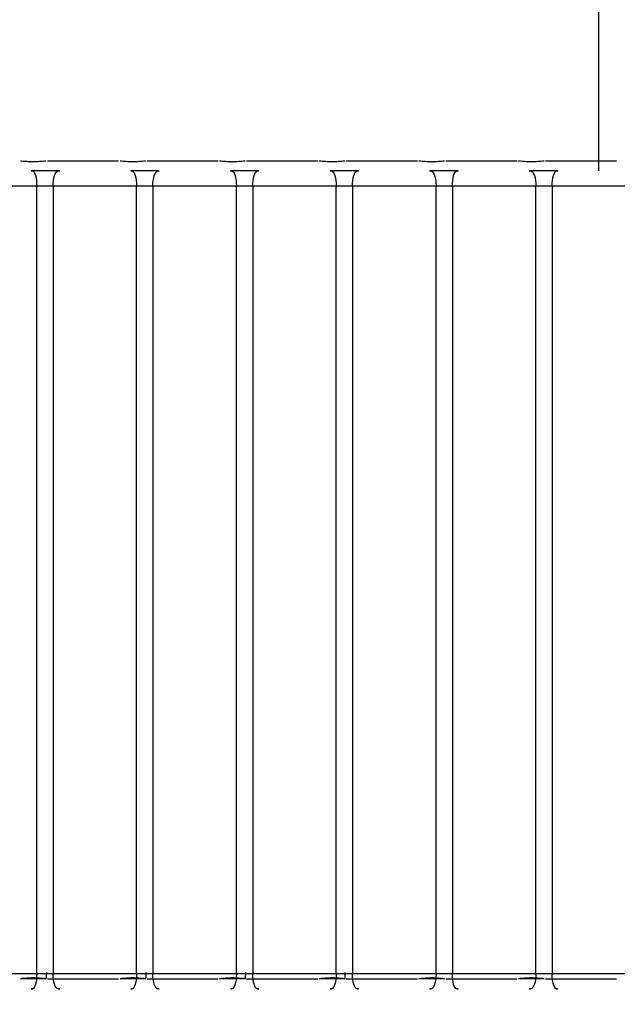
# Model space of a CAD drawing. Units: millimetres. Extents: x 0 to 291, y 0 to 204.
# Drawn here: x 48 to 52, y 56 to 62 of the extents above; entities that cross this region are included whole.
import ezdxf
from ezdxf import colors
from ezdxf.entities.mleader import LeaderData, LeaderLine
from ezdxf.enums import TextEntityAlignment as Align
from ezdxf.math import Vec2, Vec3

# ---------------------------------------------------------------- set-up
doc = ezdxf.new("R2010")
doc.units = ezdxf.units.MM
doc.layers.add('Predeterminado', color=7, linetype='Continuous')
doc.styles.add('SEACAD_Arial', font='arial.ttf')
doc.dimstyles.new('ISO', dxfattribs={"dimtxt": 3.125, "dimasz": 3.125, "dimexe": 1.5625, "dimexo": 0, "dimgap": 0.78125, "dimtad": 0, "dimdec": 0, "dimlfac": 76.455259, "dimtxsty": 'SEACAD_Arial', "dimblk1": '_SE_FILLED', "dimblk2": '_SE_FILLED', "dimsah": 1, "dimcen": 1.5625, "dimadec": 1, "dimazin": 0, "dimtfac": 0.5, "dimtmove": 0, "dimatfit": 3, "dimfxl": 1, "dimarcsym": 0})

# ---------------------------------------------------------------- blocks, each defined once
blk = doc.blocks.new('_DOT')
at = {"color": 0}
blk.add_line((0, 0), (-1, 0), dxfattribs=at)
at = {"color": 0, "const_width": 0.333}
blk.add_lwpolyline([(-0.1665, 0, 1), (0.1665, 0, 1)], format="xyb", close=True, dxfattribs=at)
blk = doc.blocks.new('SE1')
at = {"color": 7, "linetype": 'Continuous'}
for p, q in [((49.8836, 56.1747), (49.882, 56.159)), ((49.8841, 56.1909), (49.8836, 56.1747)), ((49.8674, 56.1126), (49.8623, 56.1072)), ((49.8721, 56.1209), (49.8674, 56.1126)), ((49.8762, 56.1316), (49.8721, 56.1209)), ((49.8795, 56.1445), (49.8762, 56.1316)), ((49.882, 56.159), (49.8795, 56.1445)), ((49.8623, 56.1072), (49.8569, 56.1047))]:
    blk.add_line(p, q, dxfattribs=at)
blk = doc.blocks.new('SE')
blk.add_blockref('SE1', (0, 0))
blk = doc.blocks.new('SE3')
at = {"color": 7, "linetype": 'Continuous'}
for p, q in [((49.4025, 56.1747), (49.402, 56.1909)), ((49.4041, 56.159), (49.4025, 56.1747)), ((49.4066, 56.1445), (49.4041, 56.159)), ((49.4099, 56.1316), (49.4066, 56.1445)), ((49.4141, 56.1209), (49.4099, 56.1316)), ((49.4188, 56.1126), (49.4141, 56.1209)), ((49.424, 56.1072), (49.4188, 56.1126)), ((49.4294, 56.1047), (49.424, 56.1072))]:
    blk.add_line(p, q, dxfattribs=at)
blk = doc.blocks.new('SE2')
blk.add_blockref('SE3', (0, 0))
blk = doc.blocks.new('SE5')
at = {"color": 7, "linetype": 'Continuous'}
for p, q in [((49.4025, 60.7576), (49.4041, 60.7733)), ((49.4041, 60.7733), (49.4066, 60.7878)), ((49.4066, 60.7878), (49.4099, 60.8007)), ((49.4099, 60.8007), (49.4141, 60.8114)), ((49.4141, 60.8114), (49.4188, 60.8197)), ((49.4188, 60.8197), (49.424, 60.8251)), ((49.424, 60.8251), (49.4294, 60.8276)), ((49.402, 60.7413), (49.4025, 60.7576))]:
    blk.add_line(p, q, dxfattribs=at)
blk = doc.blocks.new('SE4')
blk.add_blockref('SE5', (0, 0))
blk = doc.blocks.new('SE7')
at = {"color": 7, "linetype": 'Continuous'}
for p, q in [((49.8569, 60.8276), (49.8623, 60.8251)), ((49.8623, 60.8251), (49.8674, 60.8197)), ((49.8674, 60.8197), (49.8721, 60.8114)), ((49.8721, 60.8114), (49.8762, 60.8007)), ((49.8762, 60.8007), (49.8795, 60.7878)), ((49.8795, 60.7878), (49.882, 60.7733)), ((49.882, 60.7733), (49.8836, 60.7576)), ((49.8836, 60.7576), (49.8841, 60.7413))]:
    blk.add_line(p, q, dxfattribs=at)
blk = doc.blocks.new('SE6')
blk.add_blockref('SE7', (0, 0))
blk = doc.blocks.new('SE9')
at = {"color": 7, "linetype": 'Continuous'}
for p, q in [((50.4598, 56.1747), (50.4582, 56.159)), ((50.4603, 56.1909), (50.4598, 56.1747)), ((50.4429, 56.1126), (50.4375, 56.1072)), ((50.4478, 56.1209), (50.4429, 56.1126)), ((50.4521, 56.1316), (50.4478, 56.1209)), ((50.4556, 56.1445), (50.4521, 56.1316)), ((50.4582, 56.159), (50.4556, 56.1445)), ((50.4375, 56.1072), (50.4319, 56.1047))]:
    blk.add_line(p, q, dxfattribs=at)
blk = doc.blocks.new('SE8')
blk.add_blockref('SE9', (0, 0))
blk = doc.blocks.new('SE11')
at = {"color": 7, "linetype": 'Continuous'}
for p, q in [((49.9788, 56.1747), (49.9783, 56.1909)), ((49.9803, 56.159), (49.9788, 56.1747)), ((49.9827, 56.1445), (49.9803, 56.159)), ((49.9859, 56.1316), (49.9827, 56.1445)), ((49.9898, 56.1209), (49.9859, 56.1316)), ((49.9943, 56.1126), (49.9898, 56.1209)), ((49.9993, 56.1072), (49.9943, 56.1126)), ((50.0045, 56.1047), (49.9993, 56.1072))]:
    blk.add_line(p, q, dxfattribs=at)
blk = doc.blocks.new('SE10')
blk.add_blockref('SE11', (0, 0))
blk = doc.blocks.new('SE13')
at = {"color": 7, "linetype": 'Continuous'}
for p, q in [((49.9788, 60.7576), (49.9803, 60.7733)), ((49.9803, 60.7733), (49.9827, 60.7878)), ((49.9827, 60.7878), (49.9859, 60.8007)), ((49.9859, 60.8007), (49.9898, 60.8114)), ((49.9898, 60.8114), (49.9943, 60.8197)), ((49.9943, 60.8197), (49.9993, 60.8251)), ((49.9993, 60.8251), (50.0045, 60.8276)), ((49.9783, 60.7413), (49.9788, 60.7576))]:
    blk.add_line(p, q, dxfattribs=at)
blk = doc.blocks.new('SE12')
blk.add_blockref('SE13', (0, 0))
blk = doc.blocks.new('SE15')
at = {"color": 7, "linetype": 'Continuous'}
for p, q in [((50.4319, 60.8276), (50.4375, 60.8251)), ((50.4375, 60.8251), (50.4429, 60.8197)), ((50.4429, 60.8197), (50.4478, 60.8114)), ((50.4478, 60.8114), (50.4521, 60.8007)), ((50.4521, 60.8007), (50.4556, 60.7878)), ((50.4556, 60.7878), (50.4582, 60.7733)), ((50.4582, 60.7733), (50.4598, 60.7576)), ((50.4598, 60.7576), (50.4603, 60.7413))]:
    blk.add_line(p, q, dxfattribs=at)
blk = doc.blocks.new('SE14')
blk.add_blockref('SE15', (0, 0))
blk = doc.blocks.new('SE17')
at = {"color": 7, "linetype": 'Continuous'}
for p, q in [((49.3073, 56.1747), (49.3058, 56.159)), ((49.3078, 56.1909), (49.3073, 56.1747)), ((49.2919, 56.1126), (49.287, 56.1072)), ((49.2964, 56.1209), (49.2919, 56.1126)), ((49.3003, 56.1316), (49.2964, 56.1209)), ((49.3035, 56.1445), (49.3003, 56.1316)), ((49.3058, 56.159), (49.3035, 56.1445)), ((49.287, 56.1072), (49.2818, 56.1047))]:
    blk.add_line(p, q, dxfattribs=at)
blk = doc.blocks.new('SE16')
blk.add_blockref('SE17', (0, 0))
blk = doc.blocks.new('SE19')
at = {"color": 7, "linetype": 'Continuous'}
for p, q in [((48.8263, 56.1747), (48.8258, 56.1909)), ((48.828, 56.159), (48.8263, 56.1747)), ((48.8306, 56.1445), (48.828, 56.159)), ((48.8341, 56.1316), (48.8306, 56.1445)), ((48.8384, 56.1209), (48.8341, 56.1316)), ((48.8433, 56.1126), (48.8384, 56.1209)), ((48.8487, 56.1072), (48.8433, 56.1126)), ((48.8544, 56.1047), (48.8487, 56.1072))]:
    blk.add_line(p, q, dxfattribs=at)
blk = doc.blocks.new('SE18')
blk.add_blockref('SE19', (0, 0))
blk = doc.blocks.new('SE21')
at = {"color": 7, "linetype": 'Continuous'}
for p, q in [((48.8263, 60.7576), (48.828, 60.7733)), ((48.828, 60.7733), (48.8306, 60.7878)), ((48.8306, 60.7878), (48.8341, 60.8007)), ((48.8341, 60.8007), (48.8384, 60.8114)), ((48.8384, 60.8114), (48.8433, 60.8197)), ((48.8433, 60.8197), (48.8487, 60.8251)), ((48.8487, 60.8251), (48.8544, 60.8276)), ((48.8258, 60.7413), (48.8263, 60.7576))]:
    blk.add_line(p, q, dxfattribs=at)
blk = doc.blocks.new('SE20')
blk.add_blockref('SE21', (0, 0))
blk = doc.blocks.new('SE23')
at = {"color": 7, "linetype": 'Continuous'}
for p, q in [((49.2818, 60.8276), (49.287, 60.8251)), ((49.287, 60.8251), (49.2919, 60.8197)), ((49.2919, 60.8197), (49.2964, 60.8114)), ((49.2964, 60.8114), (49.3003, 60.8007)), ((49.3003, 60.8007), (49.3035, 60.7878)), ((49.3035, 60.7878), (49.3058, 60.7733)), ((49.3058, 60.7733), (49.3073, 60.7576)), ((49.3073, 60.7576), (49.3078, 60.7413))]:
    blk.add_line(p, q, dxfattribs=at)
blk = doc.blocks.new('SE22')
blk.add_blockref('SE23', (0, 0))
blk = doc.blocks.new('SE25')
at = {"color": 7, "linetype": 'Continuous'}
for p, q in [((51.0358, 56.1747), (51.0341, 56.159)), ((51.0363, 56.1909), (51.0358, 56.1747)), ((51.0182, 56.1126), (51.0126, 56.1072)), ((51.0233, 56.1209), (51.0182, 56.1126)), ((51.0278, 56.1316), (51.0233, 56.1209)), ((51.0314, 56.1445), (51.0278, 56.1316)), ((51.0341, 56.159), (51.0314, 56.1445)), ((51.0126, 56.1072), (51.0067, 56.1047))]:
    blk.add_line(p, q, dxfattribs=at)
blk = doc.blocks.new('SE24')
blk.add_blockref('SE25', (0, 0))
blk = doc.blocks.new('SE27')
at = {"color": 7, "linetype": 'Continuous'}
for p, q in [((50.555, 56.1747), (50.5545, 56.1909)), ((50.5564, 56.159), (50.555, 56.1747)), ((50.5587, 56.1445), (50.5564, 56.159)), ((50.5617, 56.1316), (50.5587, 56.1445)), ((50.5655, 56.1209), (50.5617, 56.1316)), ((50.5698, 56.1126), (50.5655, 56.1209)), ((50.5745, 56.1072), (50.5698, 56.1126)), ((50.5794, 56.1047), (50.5745, 56.1072))]:
    blk.add_line(p, q, dxfattribs=at)
blk = doc.blocks.new('SE26')
blk.add_blockref('SE27', (0, 0))
blk = doc.blocks.new('SE29')
at = {"color": 7, "linetype": 'Continuous'}
for p, q in [((50.555, 60.7576), (50.5564, 60.7733)), ((50.5564, 60.7733), (50.5587, 60.7878)), ((50.5587, 60.7878), (50.5617, 60.8007)), ((50.5617, 60.8007), (50.5655, 60.8114)), ((50.5655, 60.8114), (50.5698, 60.8197)), ((50.5698, 60.8197), (50.5745, 60.8251)), ((50.5745, 60.8251), (50.5794, 60.8276)), ((50.5545, 60.7413), (50.555, 60.7576))]:
    blk.add_line(p, q, dxfattribs=at)
blk = doc.blocks.new('SE28')
blk.add_blockref('SE29', (0, 0))
blk = doc.blocks.new('SE31')
at = {"color": 7, "linetype": 'Continuous'}
for p, q in [((51.0067, 60.8276), (51.0126, 60.8251)), ((51.0126, 60.8251), (51.0182, 60.8197)), ((51.0182, 60.8197), (51.0233, 60.8114)), ((51.0233, 60.8114), (51.0278, 60.8007)), ((51.0278, 60.8007), (51.0314, 60.7878)), ((51.0314, 60.7878), (51.0341, 60.7733)), ((51.0341, 60.7733), (51.0358, 60.7576)), ((51.0358, 60.7576), (51.0363, 60.7413))]:
    blk.add_line(p, q, dxfattribs=at)
blk = doc.blocks.new('SE30')
blk.add_blockref('SE31', (0, 0))
blk = doc.blocks.new('SE33')
at = {"color": 7, "linetype": 'Continuous'}
for p, q in [((48.7311, 56.1747), (48.7297, 56.159)), ((48.7316, 56.1909), (48.7311, 56.1747)), ((48.7164, 56.1126), (48.7118, 56.1072)), ((48.7207, 56.1209), (48.7164, 56.1126)), ((48.7244, 56.1316), (48.7207, 56.1209)), ((48.7275, 56.1445), (48.7244, 56.1316)), ((48.7297, 56.159), (48.7275, 56.1445)), ((48.7118, 56.1072), (48.7069, 56.1047))]:
    blk.add_line(p, q, dxfattribs=at)
blk = doc.blocks.new('SE32')
blk.add_blockref('SE33', (0, 0))
blk = doc.blocks.new('SE35')
at = {"color": 7, "linetype": 'Continuous'}
for p, q in [((48.2504, 56.1747), (48.2498, 56.1909)), ((48.252, 56.159), (48.2504, 56.1747)), ((48.2548, 56.1445), (48.252, 56.159)), ((48.2584, 56.1316), (48.2548, 56.1445)), ((48.2629, 56.1209), (48.2584, 56.1316)), ((48.2681, 56.1126), (48.2629, 56.1209)), ((48.2737, 56.1072), (48.2681, 56.1126)), ((48.2796, 56.1047), (48.2737, 56.1072))]:
    blk.add_line(p, q, dxfattribs=at)
blk = doc.blocks.new('SE34')
blk.add_blockref('SE35', (0, 0))
blk = doc.blocks.new('SE37')
at = {"color": 7, "linetype": 'Continuous'}
for p, q in [((48.2504, 60.7576), (48.252, 60.7733)), ((48.252, 60.7733), (48.2548, 60.7878)), ((48.2548, 60.7878), (48.2584, 60.8007)), ((48.2584, 60.8007), (48.2629, 60.8114)), ((48.2629, 60.8114), (48.2681, 60.8197)), ((48.2681, 60.8197), (48.2737, 60.8251)), ((48.2737, 60.8251), (48.2796, 60.8276)), ((48.2498, 60.7413), (48.2504, 60.7576))]:
    blk.add_line(p, q, dxfattribs=at)
blk = doc.blocks.new('SE36')
blk.add_blockref('SE37', (0, 0))
blk = doc.blocks.new('SE39')
at = {"color": 7, "linetype": 'Continuous'}
for p, q in [((48.7069, 60.8276), (48.7118, 60.8251)), ((48.7118, 60.8251), (48.7164, 60.8197)), ((48.7164, 60.8197), (48.7207, 60.8114)), ((48.7207, 60.8114), (48.7244, 60.8007)), ((48.7244, 60.8007), (48.7275, 60.7878)), ((48.7275, 60.7878), (48.7297, 60.7733)), ((48.7297, 60.7733), (48.7311, 60.7576)), ((48.7311, 60.7576), (48.7316, 60.7413))]:
    blk.add_line(p, q, dxfattribs=at)
blk = doc.blocks.new('SE38')
blk.add_blockref('SE39', (0, 0))
blk = doc.blocks.new('SE43')
at = {"color": 7, "linetype": 'Continuous'}
for p, q in [((51.131, 56.1747), (51.1305, 56.1909)), ((51.1323, 56.159), (51.131, 56.1747)), ((51.1345, 56.1445), (51.1323, 56.159)), ((51.1374, 56.1316), (51.1345, 56.1445)), ((51.141, 56.1209), (51.1374, 56.1316)), ((51.1451, 56.1126), (51.141, 56.1209)), ((51.1495, 56.1072), (51.1451, 56.1126)), ((51.1542, 56.1047), (51.1495, 56.1072))]:
    blk.add_line(p, q, dxfattribs=at)
blk = doc.blocks.new('SE42')
blk.add_blockref('SE43', (0, 0))
blk = doc.blocks.new('SE45')
at = {"color": 7, "linetype": 'Continuous'}
for p, q in [((51.131, 60.7576), (51.1323, 60.7733)), ((51.1323, 60.7733), (51.1345, 60.7878)), ((51.1345, 60.7878), (51.1374, 60.8007)), ((51.1374, 60.8007), (51.141, 60.8114)), ((51.141, 60.8114), (51.1451, 60.8197)), ((51.1451, 60.8197), (51.1495, 60.8251)), ((51.1495, 60.8251), (51.1542, 60.8276)), ((51.1305, 60.7413), (51.131, 60.7576))]:
    blk.add_line(p, q, dxfattribs=at)
blk = doc.blocks.new('SE44')
blk.add_blockref('SE45', (0, 0))
blk = doc.blocks.new('SE49')
at = {"color": 7, "linetype": 'Continuous'}
for p, q in [((48.1552, 56.1747), (48.1539, 56.159)), ((48.1556, 56.1909), (48.1552, 56.1747)), ((48.1412, 56.1126), (48.1368, 56.1072)), ((48.1453, 56.1209), (48.1412, 56.1126)), ((48.1488, 56.1316), (48.1453, 56.1209)), ((48.1517, 56.1445), (48.1488, 56.1316)), ((48.1539, 56.159), (48.1517, 56.1445)), ((48.1368, 56.1072), (48.1322, 56.1047))]:
    blk.add_line(p, q, dxfattribs=at)
blk = doc.blocks.new('SE48')
blk.add_blockref('SE49', (0, 0))
blk = doc.blocks.new('SE55')
at = {"color": 7, "linetype": 'Continuous'}
for p, q in [((48.1322, 60.8276), (48.1368, 60.8251)), ((48.1368, 60.8251), (48.1412, 60.8197)), ((48.1412, 60.8197), (48.1453, 60.8114)), ((48.1453, 60.8114), (48.1488, 60.8007)), ((48.1488, 60.8007), (48.1517, 60.7878)), ((48.1517, 60.7878), (48.1539, 60.7733)), ((48.1539, 60.7733), (48.1552, 60.7576)), ((48.1552, 60.7576), (48.1556, 60.7413))]:
    blk.add_line(p, q, dxfattribs=at)
blk = doc.blocks.new('SE54')
blk.add_blockref('SE55', (0, 0))
blk = doc.blocks.new('DMBLK100')
at = {"layer": 'Predeterminado', "linetype": 'Continuous'}
for points in [[(93.8058, 91.3895), (93.285, 94.5145), (92.7641, 91.3895)], [(93.8058, 40.0875), (92.7641, 40.0875), (93.285, 36.9625)]]:
    blk.add_hatch(color=7, dxfattribs=at).paths.add_polyline_path(points)
at = {"layer": 'Predeterminado', "color": 7, "linetype": 'Continuous'}
for p, q in [((61.987, 94.5145), (94.8475, 94.5145)), ((93.285, 94.5145), (93.285, 71.7235)), ((93.285, 59.7534), (93.285, 36.9625)), ((86.817, 36.9625), (94.8475, 36.9625))]:
    blk.add_line(p, q, dxfattribs=at)
at = {"layer": 'Predeterminado', "color": 7, "linetype": 'Continuous', "style": 'SEACAD_Arial'}
blk.add_text('4400', height=3.125, rotation=90, dxfattribs=at).set_placement((91.7225, 60.8472), align=Align.TOP_LEFT)
blk = doc.blocks.new('_SE_FILLED')
at = {"color": 0}
blk.add_line((0, 0), (-1, 0), dxfattribs=at)
blk.add_solid([(0, 0), (-1, -0.1665), (-1, 0.1665), (0, 0)], dxfattribs=at)
blk = doc.blocks.new('DMBLK101')
at = {"layer": 'Predeterminado', "linetype": 'Continuous'}
for points in [[(20.3721, 29.7452), (20.3721, 30.7869), (17.2471, 30.266)], [(83.278, 29.7452), (86.403, 30.266), (83.278, 30.7869)]]:
    blk.add_hatch(color=7, dxfattribs=at).paths.add_polyline_path(points)
at = {"layer": 'Predeterminado', "color": 7, "linetype": 'Continuous'}
for p, q in [((17.2471, 61.3785), (17.2471, 28.7035)), ((86.403, 36.8639), (86.403, 28.7035)), ((17.2471, 30.266), (45.84, 30.266)), ((57.8101, 30.266), (86.403, 30.266))]:
    blk.add_line(p, q, dxfattribs=at)
at = {"layer": 'Predeterminado', "color": 7, "linetype": 'Continuous', "style": 'SEACAD_Arial'}
blk.add_text('4450', height=3.125, dxfattribs=at).set_placement((46.9338, 31.8285), align=Align.TOP_LEFT)

msp = doc.modelspace()

# ---------------------------------------------------------------- linework, layer by layer
at = {"color": 7, "linetype": 'Continuous'}
for p, q in [((51.39771, 64.99823), (51.39771, 60.82775)), ((48.12382, 60.82775), (48.13215, 60.82761)), ((48.12382, 60.82775), (48.12408, 60.82668)), ((48.13226, 60.82724), (48.12409, 60.82732)), ((48.2797, 60.82767), (48.13225, 60.82767)), ((48.27961, 60.82761), (48.28814, 60.82775)), ((48.27961, 60.82761), (48.27998, 60.82651)), ((48.28823, 60.82732), (48.27997, 60.82724)), ((48.69849, 60.82775), (48.70687, 60.82761)), ((48.69849, 60.82775), (48.69865, 60.82668)), ((48.70693, 60.82724), (48.69865, 60.82732)), ((48.85445, 60.82767), (48.70693, 60.82767)), ((48.85439, 60.82761), (48.86289, 60.82775)), ((48.85439, 60.82761), (48.85463, 60.82651)), ((48.86295, 60.82732), (48.85462, 60.82724)), ((49.27341, 60.82775), (49.28183, 60.82761)), ((49.27341, 60.82775), (49.27348, 60.82668)), ((49.28184, 60.82724), (49.27348, 60.82732)), ((49.42942, 60.82767), (49.28185, 60.82767)), ((49.4294, 60.82761), (49.43786, 60.82775)), ((49.4294, 60.82761), (49.4295, 60.82651)), ((49.4379, 60.82732), (49.42949, 60.82724)), ((49.85682, 60.82724), (49.84841, 60.82732)), ((49.84843, 60.82775), (49.85689, 60.82761)), ((49.85681, 60.82651), (49.85689, 60.82761)), ((50.00445, 60.82767), (49.85687, 60.82767)), ((50.01283, 60.82732), (50.00442, 60.82724)), ((50.00446, 60.82761), (50.01289, 60.82775)), ((50.01283, 60.82668), (50.01289, 60.82775)), ((50.43171, 60.82724), (50.4233, 60.82732)), ((50.42342, 60.82775), (50.43191, 60.82761)), ((50.4317, 60.82651), (50.43191, 60.82761)), ((50.5794, 60.82767), (50.43186, 60.82767)), ((50.58768, 60.82732), (50.57927, 60.82724)), ((50.57945, 60.82761), (50.58783, 60.82775)), ((50.58769, 60.82668), (50.58783, 60.82775)), ((51.00641, 60.82724), (50.998, 60.82732)), ((50.99822, 60.82775), (51.00674, 60.82761)), ((51.0064, 60.82651), (51.00674, 60.82761)), ((51.15413, 60.82767), (51.00666, 60.82767)), ((51.1623, 60.82732), (51.15391, 60.82724)), ((51.15422, 60.82761), (51.16255, 60.82775)), ((51.16231, 60.82668), (51.16255, 60.82775)), ((47.67414, 60.74135), (48.15564, 60.74135)), ((48.15564, 56.19095), (48.15564, 60.74135)), ((48.15564, 60.74135), (48.24981, 60.74135)), ((48.24981, 60.74135), (48.73159, 60.74135)), ((48.24981, 60.74135), (48.24981, 56.19095)), ((48.73159, 56.19095), (48.73159, 60.74135)), ((48.73159, 60.74135), (48.82581, 60.74135)), ((48.82581, 60.74135), (49.30778, 60.74135)), ((48.82581, 60.74135), (48.82581, 56.19095)), ((49.30778, 56.19095), (49.30778, 60.74135)), ((49.30778, 60.74135), (49.40202, 60.74135)), ((49.40202, 60.74135), (49.88407, 60.74135)), ((49.40202, 60.74135), (49.40202, 56.19095)), ((49.88407, 56.19095), (49.88407, 60.74135)), ((49.88407, 60.74135), (49.97831, 60.74135)), ((49.97831, 60.74135), (50.4603, 60.74135)), ((49.97831, 60.74135), (49.97831, 56.19095)), ((50.4603, 56.19095), (50.4603, 60.74135)), ((50.4603, 60.74135), (50.55453, 60.74135)), ((50.55453, 60.74135), (51.03635, 60.74135)), ((50.55453, 60.74135), (50.55453, 56.19095)), ((51.03635, 56.19095), (51.03635, 60.74135)), ((51.03635, 60.74135), (51.13053, 60.74135)), ((51.13053, 60.74135), (51.61209, 60.74135)), ((51.13053, 60.74135), (51.13053, 56.19095)), ((48.15564, 56.19095), (47.67414, 56.19095)), ((48.24981, 56.19095), (48.15564, 56.19095)), ((48.73159, 56.19095), (48.24981, 56.19095)), ((48.82581, 56.19095), (48.73159, 56.19095)), ((49.30778, 56.19095), (48.82581, 56.19095)), ((49.40202, 56.19095), (49.30778, 56.19095)), ((49.88407, 56.19095), (49.40202, 56.19095)), ((49.97831, 56.19095), (49.88407, 56.19095)), ((50.4603, 56.19095), (49.97831, 56.19095)), ((50.55453, 56.19095), (50.4603, 56.19095)), ((51.03635, 56.19095), (50.55453, 56.19095)), ((51.13053, 56.19095), (51.03635, 56.19095)), ((51.61209, 56.19095), (51.13053, 56.19095)), ((48.12408, 56.10561), (48.12382, 56.10455)), ((48.13215, 56.10469), (48.12382, 56.10455)), ((48.12409, 56.10498), (48.13248, 56.10506)), ((48.28814, 56.10455), (48.27961, 56.10469)), ((48.27997, 56.10505), (48.28837, 56.10498)), ((48.69865, 56.10561), (48.69849, 56.10455)), ((48.70687, 56.10469), (48.69849, 56.10455)), ((48.69865, 56.10498), (48.70706, 56.10505)), ((48.86289, 56.10455), (48.85439, 56.10469)), ((48.85462, 56.10505), (48.86303, 56.10498)), ((49.27348, 56.10561), (49.27341, 56.10455)), ((49.28183, 56.10469), (49.27341, 56.10455)), ((49.27348, 56.10498), (49.28189, 56.10505)), ((49.43786, 56.10455), (49.4294, 56.10469)), ((49.42949, 56.10505), (49.4379, 56.10498)), ((49.84841, 56.10498), (49.85682, 56.10505)), ((49.85689, 56.10469), (49.84843, 56.10455)), ((49.85689, 56.10469), (49.85681, 56.10578)), ((50.00442, 56.10505), (50.01283, 56.10498)), ((50.01289, 56.10455), (50.00446, 56.10469)), ((50.01289, 56.10455), (50.01283, 56.10561)), ((50.42337, 56.10498), (50.43171, 56.10505)), ((50.43191, 56.10469), (50.42342, 56.10455)), ((50.43191, 56.10469), (50.4317, 56.10578)), ((50.5794, 56.10505), (50.58768, 56.10498)), ((50.58783, 56.10455), (50.57945, 56.10469)), ((50.58783, 56.10455), (50.58769, 56.10561)), ((50.99813, 56.10498), (51.00641, 56.10505)), ((51.00674, 56.10469), (50.99822, 56.10455)), ((51.00674, 56.10469), (51.0064, 56.10578)), ((51.15412, 56.10505), (51.1623, 56.10498)), ((51.16255, 56.10455), (51.15422, 56.10469)), ((51.16255, 56.10455), (51.16231, 56.10561))]:
    msp.add_line(p, q, dxfattribs=at)
msp.add_open_spline([(77.74807, 28.2335), (77.35203, 28.44712), (48.52383, 71.30374), (48.39069, 71.87686)], degree=3, dxfattribs=at)
for points, knots in [([(48.06152, 60.88621), (48.07345, 60.88529), (48.09733, 60.88346), (48.1347, 60.88009), (48.17237, 60.88346), (48.19677, 60.88529), (48.20897, 60.88621)], [0, 0, 0, 0, 0.2500912, 0.4999979, 0.7499032, 1, 1, 1, 1]), ([(48.2175, 60.88635), (48.25067, 60.88635), (48.317, 60.88635), (48.42146, 60.88635), (48.52642, 60.88635), (48.59404, 60.88635), (48.62785, 60.88635)], [0, 0, 0, 0, 0.2499994, 0.5000005, 0.750002, 1, 1, 1, 1]), ([(48.63623, 60.88621), (48.64823, 60.88529), (48.67221, 60.88346), (48.70966, 60.88009), (48.7473, 60.88346), (48.7716, 60.88529), (48.78376, 60.88621)], [0, 0, 0, 0, 0.2500939, 0.4999978, 0.7499038, 1, 1, 1, 1]), ([(48.79226, 60.88635), (48.82559, 60.88635), (48.89226, 60.88635), (48.99688, 60.88635), (49.10176, 60.88635), (49.1691, 60.88635), (49.20277, 60.88635)], [0, 0, 0, 0, 0.25, 0.5000005, 0.7500022, 1, 1, 1, 1]), ([(49.21119, 60.88621), (49.22324, 60.88529), (49.24733, 60.88346), (49.28485, 60.88009), (49.32244, 60.88346), (49.34665, 60.88529), (49.35876, 60.88621)], [0, 0, 0, 0, 0.2500937, 0.4999969, 0.7499045, 1, 1, 1, 1]), ([(49.36722, 60.88635), (49.40072, 60.88635), (49.46771, 60.88635), (49.57246, 60.88635), (49.67724, 60.88635), (49.74428, 60.88635), (49.7778, 60.88635)], [0, 0, 0, 0, 0.25, 0.5000006, 0.7500025, 1, 1, 1, 1]), ([(49.78625, 60.88621), (49.79836, 60.88529), (49.82255, 60.88346), (49.86013, 60.88009), (49.89766, 60.88346), (49.92177, 60.88529), (49.93383, 60.88621)], [0, 0, 0, 0, 0.2500939, 0.4999979, 0.7499045, 1, 1, 1, 1]), ([(49.94225, 60.88635), (49.9759, 60.88635), (50.04319, 60.88635), (50.14805, 60.88635), (50.2527, 60.88635), (50.31942, 60.88635), (50.35278, 60.88635)], [0, 0, 0, 0, 0.2500001, 0.5000005, 0.7500023, 1, 1, 1, 1]), ([(50.36128, 60.88621), (50.37343, 60.88529), (50.39771, 60.88346), (50.43534, 60.88009), (50.4728, 60.88346), (50.49681, 60.88529), (50.50881, 60.88621)], [0, 0, 0, 0, 0.2500927, 0.4999969, 0.7499041, 1, 1, 1, 1]), ([(50.5172, 60.88635), (50.55099, 60.88635), (50.61857, 60.88635), (50.72351, 60.88635), (50.828, 60.88635), (50.89439, 60.88635), (50.92759, 60.88635)], [0, 0, 0, 0, 0.2499997, 0.5000003, 0.7500023, 1, 1, 1, 1]), ([(50.93611, 60.88621), (50.9483, 60.88529), (50.97268, 60.88346), (51.01035, 60.88009), (51.04774, 60.88346), (51.07163, 60.88529), (51.08358, 60.88621)], [0, 0, 0, 0, 0.2500935, 0.4999972, 0.749904, 1, 1, 1, 1]), ([(51.09191, 60.88635), (51.12584, 60.88635), (51.1937, 60.88635), (51.29871, 60.88635), (51.40302, 60.88635), (51.46907, 60.88635), (51.5021, 60.88635)], [0, 0, 0, 0, 0.2499999, 0.5000004, 0.7500024, 1, 1, 1, 1]), ([(48.20897, 56.16329), (48.19677, 56.16421), (48.17237, 56.16604), (48.1347, 56.16941), (48.09733, 56.16604), (48.07345, 56.16421), (48.06152, 56.16329)], [0, 0, 0, 0, 0.250099, 0.5000103, 0.7499081, 1, 1, 1, 1]), ([(48.21153, 56.19959), (48.21138, 56.19449), (48.21107, 56.18421), (48.2104, 56.17217), (48.20966, 56.16415), (48.2092, 56.16358), (48.20897, 56.16329)], [0, 0, 0, 0, 0.2488716, 0.5010112, 0.7471343, 1, 1, 1, 1]), ([(48.78376, 56.16329), (48.7716, 56.16421), (48.7473, 56.16604), (48.70966, 56.16941), (48.67221, 56.16604), (48.64823, 56.16421), (48.63623, 56.16329)], [0, 0, 0, 0, 0.2500983, 0.5000089, 0.7499068, 1, 1, 1, 1]), ([(48.78561, 56.19959), (48.78548, 56.19449), (48.78521, 56.18421), (48.78471, 56.17217), (48.78419, 56.16415), (48.7839, 56.16358), (48.78376, 56.16329)], [0, 0, 0, 0, 0.2488698, 0.5010109, 0.7471344, 1, 1, 1, 1]), ([(49.35876, 56.16329), (49.34665, 56.16421), (49.32244, 56.16604), (49.28485, 56.16941), (49.24733, 56.16604), (49.22324, 56.16421), (49.21119, 56.16329)], [0, 0, 0, 0, 0.2500976, 0.5000084, 0.7499069, 1, 1, 1, 1]), ([(49.35989, 56.19959), (49.35978, 56.19449), (49.35956, 56.18421), (49.35923, 56.17217), (49.35894, 56.16415), (49.35882, 56.16358), (49.35876, 56.16329)], [0, 0, 0, 0, 0.2488704, 0.5010127, 0.7471346, 1, 1, 1, 1]), ([(49.93383, 56.16329), (49.92177, 56.16421), (49.89766, 56.16604), (49.86013, 56.16941), (49.82255, 56.16604), (49.79836, 56.16421), (49.78625, 56.16329)], [0, 0, 0, 0, 0.2500974, 0.5000087, 0.7499068, 1, 1, 1, 1]), ([(49.93424, 56.19959), (49.93416, 56.19451), (49.93398, 56.18429), (49.93381, 56.17185), (49.93379, 56.16752), (49.93377, 56.16538)], [0, 0, 0, 0, 0.3330992, 0.6705769, 1, 1, 1, 1]), ([(50.50881, 56.16329), (50.49681, 56.16421), (50.4728, 56.16604), (50.43534, 56.16941), (50.39771, 56.16604), (50.37343, 56.16421), (50.36128, 56.16329)], [0, 0, 0, 0, 0.2500985, 0.5000089, 0.7499072, 1, 1, 1, 1]), ([(51.08358, 56.16329), (51.07163, 56.16421), (51.04774, 56.16604), (51.01035, 56.16941), (50.97268, 56.16604), (50.9483, 56.16421), (50.93611, 56.16329)], [0, 0, 0, 0, 0.2500982, 0.5000087, 0.7499066, 1, 1, 1, 1]), ([(48.06161, 56.16323), (48.08618, 56.16448), (48.13533, 56.16698), (48.18449, 56.16448), (48.20907, 56.16323)], [0, 0, 0, 0, 0.5000046, 1, 1, 1, 1]), ([(48.2175, 56.16315), (48.25067, 56.16315), (48.317, 56.16315), (48.42146, 56.16315), (48.52642, 56.16315), (48.59404, 56.16315), (48.62785, 56.16315)], [0, 0, 0, 0, 0.249998, 0.4999995, 0.75, 1, 1, 1, 1]), ([(48.63629, 56.16323), (48.66088, 56.16448), (48.71005, 56.16698), (48.75923, 56.16448), (48.78382, 56.16323)], [0, 0, 0, 0, 0.5000007, 1, 1, 1, 1]), ([(48.79226, 56.16315), (48.82559, 56.16315), (48.89226, 56.16315), (48.99688, 56.16315), (49.10176, 56.16315), (49.1691, 56.16315), (49.20277, 56.16315)], [0, 0, 0, 0, 0.249998, 0.4999995, 0.7500001, 1, 1, 1, 1]), ([(49.21121, 56.16323), (49.23581, 56.16448), (49.285, 56.16698), (49.33419, 56.16448), (49.35878, 56.16323)], [0, 0, 0, 0, 0.5000004, 1, 1, 1, 1]), ([(49.36722, 56.16315), (49.40072, 56.16315), (49.46771, 56.16315), (49.57246, 56.16315), (49.67724, 56.16315), (49.74428, 56.16315), (49.7778, 56.16315)], [0, 0, 0, 0, 0.2499979, 0.4999996, 0.7500004, 1, 1, 1, 1]), ([(49.78624, 56.16323), (49.81083, 56.16448), (49.86003, 56.16698), (49.90922, 56.16448), (49.93381, 56.16323)], [0, 0, 0, 0, 0.5000008, 1, 1, 1, 1]), ([(49.94225, 56.16315), (49.9759, 56.16315), (50.04319, 56.16315), (50.14805, 56.16315), (50.2527, 56.16315), (50.31942, 56.16315), (50.35278, 56.16315)], [0, 0, 0, 0, 0.2499981, 0.4999998, 0.7500003, 1, 1, 1, 1]), ([(50.36122, 56.16323), (50.38581, 56.16448), (50.43499, 56.16698), (50.48417, 56.16448), (50.50876, 56.16323)], [0, 0, 0, 0, 0.5000005, 1, 1, 1, 1]), ([(50.5172, 56.16315), (50.55099, 56.16315), (50.61857, 56.16315), (50.72351, 56.16315), (50.828, 56.16315), (50.89439, 56.16315), (50.92759, 56.16315)], [0, 0, 0, 0, 0.2499979, 0.4999996, 0.7500002, 1, 1, 1, 1]), ([(50.93602, 56.16323), (50.9606, 56.16448), (51.00976, 56.16698), (51.05891, 56.16448), (51.08349, 56.16323)], [0, 0, 0, 0, 0.4999979, 1, 1, 1, 1]), ([(51.09191, 56.16315), (51.12584, 56.16315), (51.1937, 56.16315), (51.29871, 56.16315), (51.40302, 56.16315), (51.46907, 56.16315), (51.5021, 56.16315)], [0, 0, 0, 0, 0.249998, 0.4999997, 0.7500003, 1, 1, 1, 1])]:
    msp.add_open_spline(points, degree=3, knots=knots, dxfattribs=at)

# ---------------------------------------------------------------- block references
for name in ['SE54', 'SE36', 'SE38', 'SE20', 'SE22', 'SE4', 'SE6', 'SE12', 'SE14', 'SE28', 'SE30', 'SE44', 'SE48', 'SE34', 'SE32', 'SE18', 'SE16', 'SE2', 'SE', 'SE10', 'SE8', 'SE26', 'SE24', 'SE42']:
    msp.add_blockref(name, (0, 0))

# ---------------------------------------------------------------- dimensions: what is measured, and where the dimension line sits
at = {"layer": 'Predeterminado', "color": 7, "linetype": 'Continuous'}
dim = msp.add_linear_dim(base=(93.28498, 94.51448), p1=(41.66313, 94.51448), p2=(41.66313, 36.96248), angle=270, text='\\A1;<>', dimstyle='ISO', dxfattribs=at)
dim.commit()
dim.dimension.update_dxf_attribs({"geometry": 'DMBLK100', "text_midpoint": (93.28498, 65.73848), "dimtype": 161})
dim = msp.add_linear_dim(base=(86.40301, 30.26603), p1=(17.24713, 70.09848), p2=(86.40301, 65.73848), text='\\A1;<>', dimstyle='ISO', override={"dimlfac": 64.343551}, dxfattribs=at)
dim.commit()
dim.dimension.update_dxf_attribs({"geometry": 'DMBLK101', "text_midpoint": (51.82507, 30.26603), "dimtype": 160})

# ---------------------------------------------------------------- leaders
ml = msp.add_multileader_mtext('Standard', dxfattribs=at)
ml.set_content('{\\pxsm0.9;\\fArial TUR|b0||i0||c0|p34;\\W1.;Juego biosaludable "BANCO DE ABDOMINALES".\\P}', color=256)
ml.set_leader_properties()
ml.set_arrow_properties(name='DOT')
ml.build(insert=Vec2(0, 0))
ml.multileader.update_dxf_attribs({"leader_type": 0, "dogleg_length": 0, "arrow_head_size": 2.5})
ctx = ml.context
ctx.base_point, ctx.char_height, ctx.arrow_head_size = Vec3(6.63944, 192.26358), 2.5, 2.5
notes = []
notes.append((ctx, [(0, (0, 0, 0), (0, 0), (1, 0), 1, [])]))
ctx.mtext.insert = Vec3(8.63944, 193.51358)
ml = msp.add_multileader_mtext('Standard', dxfattribs=at)
ml.set_content('{\\pxsm0.9;\\fArial|b0||i0||c0|p34;\\W1.;Zona de seguridad\\P}', color=256)
ml.set_leader_properties()
ml.set_arrow_properties(name='DOT')
ml.build(insert=Vec2(0, 0))
ml.multileader.update_dxf_attribs({"leader_type": 0, "dogleg_length": 0, "arrow_head_size": 3.125})
ctx = ml.context
ctx.base_point, ctx.char_height, ctx.arrow_head_size = Vec3(124.29812, 71.99831), 3.125, 3.125
notes.append((ctx, [(0, (0, 0, 0), (0, 0), (1, 0), 1, [])]))
ctx.mtext.insert = Vec3(126.29812, 73.56081)
ml = msp.add_multileader_mtext('Standard', dxfattribs=at)
ml.set_content('{\\pxsm0.9;\\fArial|b0||i0||c0|p34;\\W1.;-ES-\\P}', color=256)
ml.set_leader_properties()
ml.set_arrow_properties(name='DOT')
ml.build(insert=Vec2(0, 0))
ml.multileader.update_dxf_attribs({"leader_type": 0, "dogleg_length": 0, "arrow_head_size": 3.75})
ctx = ml.context
ctx.base_point, ctx.char_height, ctx.arrow_head_size = Vec3(101.69137, 71.80391), 3.75, 3.75
notes.append((ctx, [(0, (0, 0, 0), (0, 0), (1, 0), 1, [])]))
ctx.mtext.insert = Vec3(103.69137, 73.67891)
ml = msp.add_multileader_mtext('Standard', dxfattribs=at)
ml.set_content('{\\pxsm0.9;\\fArial|b0||i0||c0|p34;\\W1.;-CA-\\P}', color=256)
ml.set_leader_properties()
ml.set_arrow_properties(name='DOT')
ml.build(insert=Vec2(0, 0))
ml.multileader.update_dxf_attribs({"leader_type": 0, "dogleg_length": 0, "arrow_head_size": 3.75})
ctx = ml.context
ctx.base_point, ctx.char_height, ctx.arrow_head_size = Vec3(101.74166, 64.0211), 3.75, 3.75
notes.append((ctx, [(0, (0, 0, 0), (0, 0), (1, 0), 1, [])]))
ctx.mtext.insert = Vec3(103.74166, 65.8961)
ml = msp.add_multileader_mtext('Standard', dxfattribs=at)
ml.set_content('{\\pxsm0.9;\\fArial|b0||i0||c0|p34;\\W1.;Zona de seguretat\\P}', color=256)
ml.set_leader_properties()
ml.set_arrow_properties(name='DOT')
ml.build(insert=Vec2(0, 0))
ml.multileader.update_dxf_attribs({"leader_type": 0, "dogleg_length": 0, "arrow_head_size": 3.125})
ctx = ml.context
ctx.base_point, ctx.char_height, ctx.arrow_head_size = Vec3(124.28366, 64.11895), 3.125, 3.125
notes.append((ctx, [(0, (0, 0, 0), (0, 0), (1, 0), 1, [])]))
ctx.mtext.insert = Vec3(126.28366, 65.68145)
ml = msp.add_multileader_mtext('Standard', dxfattribs=at)
ml.set_content('{\\pxsm0.9;\\fArial|b0||i0||c0|p34;\\W1.;Security zone\\P}', color=256)
ml.set_leader_properties()
ml.set_arrow_properties(name='DOT')
ml.build(insert=Vec2(0, 0))
ml.multileader.update_dxf_attribs({"leader_type": 0, "dogleg_length": 0, "arrow_head_size": 3.125})
ctx = ml.context
ctx.base_point, ctx.char_height, ctx.arrow_head_size = Vec3(124.29546, 56.2917), 3.125, 3.125
notes.append((ctx, [(0, (0, 0, 0), (0, 0), (1, 0), 1, [])]))
ctx.mtext.insert = Vec3(126.29546, 57.8542)
ml = msp.add_multileader_mtext('Standard', dxfattribs=at)
ml.set_content('{\\pxsm0.9;\\fArial|b0||i0||c0|p34;\\W1.;-EN-\\P}', color=256)
ml.set_leader_properties()
ml.set_arrow_properties(name='DOT')
ml.build(insert=Vec2(0, 0))
ml.multileader.update_dxf_attribs({"leader_type": 0, "dogleg_length": 0, "arrow_head_size": 3.75})
ctx = ml.context
ctx.base_point, ctx.char_height, ctx.arrow_head_size = Vec3(101.72576, 56.074), 3.75, 3.75
notes.append((ctx, [(0, (0, 0, 0), (0, 0), (1, 0), 1, [])]))
ctx.mtext.insert = Vec3(103.72576, 57.949)
for ctx, leaders in notes:
    for number, flags, end, landing, length, lines in leaders:
        leader = LeaderData()
        leader.index, (leader.has_last_leader_line, leader.has_dogleg_vector, leader.attachment_direction) = number, flags
        leader.last_leader_point, leader.dogleg_vector, leader.dogleg_length = Vec3(end), Vec3(landing), length
        for number, points, colour, breaks in lines:
            line = LeaderLine()
            line.index, line.vertices, line.color, line.breaks = number, Vec3.list(points), colors.encode_raw_color(colour), breaks
            leader.lines.append(line)
        ctx.leaders.append(leader)

doc.saveas('drawing.dxf')
